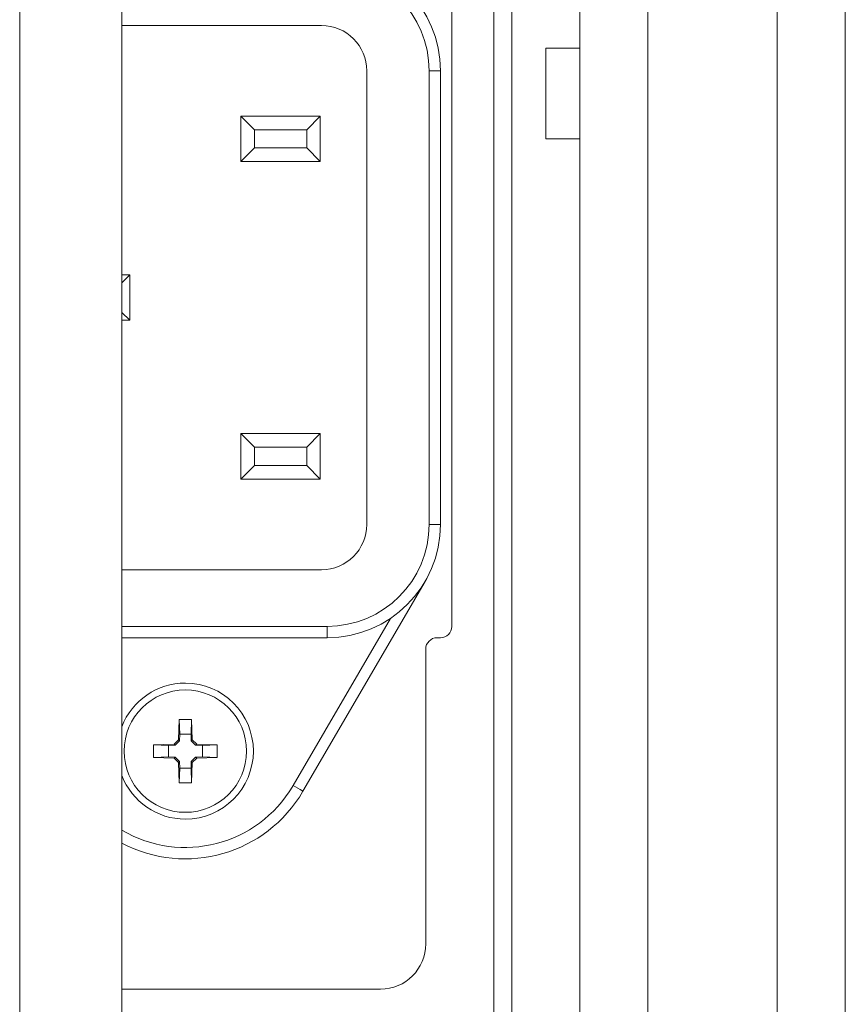
# Model space of a CAD drawing. Units: millimetres. Extents: x -39 to 249, y 47 to 295.
# Drawn here: x 224 to 226, y 145 to 147 of the extents above; entities that cross this region are included whole.
import ezdxf

# ---------------------------------------------------------------- set-up
doc = ezdxf.new("R2010")
doc.units = ezdxf.units.MM
doc.header["$MEASUREMENT"] = 0
doc.layers.add('レイヤー 2', color=7, linetype='Continuous', lineweight=0)

msp = doc.modelspace()

# ---------------------------------------------------------------- linework, layer by layer
at = {"layer": 'レイヤー 2', "color": 7, "lineweight": 9}
for p, q in [((224.9415, 146.1856), (224.9415, 147.2457)), ((224.6237, 145.5753), (224.8511, 145.9659)), ((224.2234, 145.9472), (224.7031, 145.9472))]:
    msp.add_line(p, q, dxfattribs=at)
for points in [[(223.9847, 179.5083), (223.9847, 179.5083), (223.9847, 94.2071), (223.9847, 94.2071)], [(224.2234, 179.4593), (224.2234, 179.4593), (224.2234, 94.2561), (224.2234, 94.2561)], [(225.7551, 156.1126), (225.7551, 156.1126), (225.7551, 137.1446), (225.7551, 137.1446)], [(225.9141, 156.1126), (225.9141, 156.1126), (225.9141, 137.1446), (225.9141, 137.1446)], [(225.0926, 100.8707), (225.0926, 100.8707), (225.0926, 150.3992), (225.0926, 150.3992)], [(225.135, 100.8707), (225.135, 100.8707), (225.135, 150.3992), (225.135, 150.3992)], [(225.294, 149.0475), (225.294, 149.0475), (225.294, 137.9178), (225.294, 137.9178)], [(225.453, 149.0475), (225.453, 149.0475), (225.453, 137.9178), (225.453, 137.9178)], [(224.9681, 147.2457), (224.9681, 147.392), (224.8494, 147.5107), (224.7031, 147.5107)], [(224.9416, 147.2457), (224.9416, 147.3774), (224.8348, 147.4842), (224.7031, 147.4842)], [(224.9946, 147.4842), (224.9946, 147.4842), (224.9946, 145.9472), (224.9946, 145.9472)], [(224.6898, 147.3517), (224.6898, 147.3517), (224.2234, 147.3517), (224.2234, 147.3517)], [(224.7958, 147.2457), (224.7958, 147.3042), (224.7484, 147.3517), (224.6898, 147.3517)], [(225.294, 147.2987), (225.294, 147.2987), (225.2145, 147.2987), (225.2145, 147.2987)], [(224.7958, 147.2457), (224.7958, 147.2457), (224.7958, 146.1856), (224.7958, 146.1856)], [(224.968, 146.1856), (224.968, 146.1856), (224.968, 147.2457), (224.968, 147.2457)], [(224.5017, 147.1397), (224.5017, 147.1397), (224.5335, 147.1079), (224.5335, 147.1079)], [(224.6872, 147.1397), (224.6872, 147.1397), (224.5017, 147.1397), (224.5017, 147.1397)], [(224.5017, 147.1397), (224.5017, 147.1397), (224.5017, 147.0337), (224.5017, 147.0337)], [(224.6872, 147.1397), (224.6872, 147.1397), (224.6554, 147.1079), (224.6554, 147.1079)], [(224.6872, 147.0337), (224.6872, 147.0337), (224.6872, 147.1397), (224.6872, 147.1397)], [(224.6554, 147.1079), (224.6554, 147.1079), (224.5335, 147.1079), (224.5335, 147.1079)], [(224.5335, 147.1079), (224.5335, 147.1079), (224.5335, 147.0655), (224.5335, 147.0655)], [(224.6554, 147.0655), (224.6554, 147.0655), (224.6554, 147.1079), (224.6554, 147.1079)], [(224.5017, 147.0337), (224.5017, 147.0337), (224.5335, 147.0655), (224.5335, 147.0655)], [(224.5335, 147.0655), (224.5335, 147.0655), (224.6554, 147.0655), (224.6554, 147.0655)], [(224.6872, 147.0337), (224.6872, 147.0337), (224.6554, 147.0655), (224.6554, 147.0655)], [(225.2145, 147.0867), (225.2145, 147.0867), (225.294, 147.0867), (225.294, 147.0867)], [(224.5017, 147.0337), (224.5017, 147.0337), (224.6872, 147.0337), (224.6872, 147.0337)], [(224.242, 146.7687), (224.242, 146.7687), (224.2234, 146.7501), (224.2234, 146.7501)], [(224.242, 146.7687), (224.242, 146.7687), (224.2234, 146.7687), (224.2234, 146.7687)], [(224.242, 146.6627), (224.242, 146.6627), (224.242, 146.7687), (224.242, 146.7687)], [(224.242, 146.6627), (224.242, 146.6627), (224.2234, 146.6812), (224.2234, 146.6812)], [(224.2234, 146.6627), (224.2234, 146.6627), (224.242, 146.6627), (224.242, 146.6627)], [(224.5017, 146.3977), (224.5017, 146.3977), (224.5017, 146.2917), (224.5017, 146.2917)], [(224.5017, 146.3977), (224.5017, 146.3977), (224.5335, 146.3659), (224.5335, 146.3659)], [(224.6872, 146.3977), (224.6872, 146.3977), (224.5017, 146.3977), (224.5017, 146.3977)], [(224.6872, 146.3977), (224.6872, 146.3977), (224.6554, 146.3659), (224.6554, 146.3659)], [(224.6872, 146.2917), (224.6872, 146.2917), (224.6872, 146.3977), (224.6872, 146.3977)], [(224.5335, 146.3659), (224.5335, 146.3659), (224.5335, 146.3235), (224.5335, 146.3235)], [(224.6554, 146.3659), (224.6554, 146.3659), (224.5335, 146.3659), (224.5335, 146.3659)], [(224.6554, 146.3235), (224.6554, 146.3235), (224.6554, 146.3659), (224.6554, 146.3659)], [(224.5017, 146.2917), (224.5017, 146.2917), (224.5335, 146.3235), (224.5335, 146.3235)], [(224.5335, 146.3235), (224.5335, 146.3235), (224.6554, 146.3235), (224.6554, 146.3235)], [(224.6872, 146.2917), (224.6872, 146.2917), (224.6554, 146.3235), (224.6554, 146.3235)], [(224.5017, 146.2917), (224.5017, 146.2917), (224.6872, 146.2917), (224.6872, 146.2917)], [(224.6898, 146.0797), (224.7484, 146.0797), (224.7958, 146.1271), (224.7958, 146.1856)], [(224.7031, 145.9472), (224.8348, 145.9472), (224.9416, 146.0539), (224.9416, 146.1856)], [(224.7031, 145.9207), (224.8494, 145.9207), (224.9681, 146.0393), (224.9681, 146.1856)], [(224.6898, 146.0797), (224.6898, 146.0797), (224.2234, 146.0797), (224.2234, 146.0797)], [(224.6467, 145.5619), (224.6467, 145.5619), (224.9321, 146.0523), (224.9321, 146.0523)], [(224.968, 145.9207), (224.9827, 145.9207), (224.9946, 145.9326), (224.9946, 145.9472)], [(224.2234, 145.9207), (224.2234, 145.9207), (224.7031, 145.9207), (224.7031, 145.9207)], [(224.9601, 145.9207), (224.9455, 145.9207), (224.9336, 145.9088), (224.9336, 145.8942)], [(224.9601, 145.9207), (224.9601, 145.9207), (224.968, 145.9207), (224.968, 145.9207)], [(224.9336, 145.2052), (224.9336, 145.2052), (224.9336, 145.8942), (224.9336, 145.8942)], [(224.3572, 145.7299), (224.3572, 145.7299), (224.3556, 145.6821), (224.3556, 145.6821)], [(224.3864, 145.7299), (224.3864, 145.7299), (224.3572, 145.7299), (224.3572, 145.7299)], [(224.3586, 145.6954), (224.3586, 145.6954), (224.3572, 145.7299), (224.3572, 145.7299)], [(224.3851, 145.6954), (224.3851, 145.6954), (224.3864, 145.7299), (224.3864, 145.7299)], [(224.3881, 145.6821), (224.3881, 145.6821), (224.3864, 145.7299), (224.3864, 145.7299)], [(224.3586, 145.6954), (224.3586, 145.6954), (224.358, 145.6797), (224.358, 145.6797)], [(224.3851, 145.6954), (224.3851, 145.6954), (224.3586, 145.6954), (224.3586, 145.6954)], [(224.3856, 145.6797), (224.3856, 145.6797), (224.3851, 145.6954), (224.3851, 145.6954)], [(224.3454, 145.6719), (224.3454, 145.6719), (224.2976, 145.6703), (224.2976, 145.6703)], [(224.2976, 145.6703), (224.2976, 145.6703), (224.2976, 145.6411), (224.2976, 145.6411)], [(224.3321, 145.6689), (224.3321, 145.6689), (224.2976, 145.6703), (224.2976, 145.6703)], [(224.3478, 145.6695), (224.3478, 145.6695), (224.3321, 145.6689), (224.3321, 145.6689)], [(224.3321, 145.6689), (224.3321, 145.6689), (224.3321, 145.6424), (224.3321, 145.6424)], [(224.3454, 145.6719), (224.3454, 145.6719), (224.3556, 145.6821), (224.3556, 145.6821)], [(224.3478, 145.6695), (224.3478, 145.6695), (224.3454, 145.6719), (224.3454, 145.6719)], [(224.358, 145.6797), (224.358, 145.6797), (224.3478, 145.6695), (224.3478, 145.6695)], [(224.358, 145.6797), (224.358, 145.6797), (224.3556, 145.6821), (224.3556, 145.6821)], [(224.3856, 145.6797), (224.3856, 145.6797), (224.3881, 145.6821), (224.3881, 145.6821)], [(224.3958, 145.6695), (224.3958, 145.6695), (224.3856, 145.6797), (224.3856, 145.6797)], [(224.3881, 145.6821), (224.3881, 145.6821), (224.3983, 145.6719), (224.3983, 145.6719)], [(224.3958, 145.6695), (224.3958, 145.6695), (224.3983, 145.6719), (224.3983, 145.6719)], [(224.4116, 145.6689), (224.4116, 145.6689), (224.3958, 145.6695), (224.3958, 145.6695)], [(224.446, 145.6703), (224.446, 145.6703), (224.3983, 145.6719), (224.3983, 145.6719)], [(224.4116, 145.6689), (224.4116, 145.6689), (224.446, 145.6703), (224.446, 145.6703)], [(224.4116, 145.6424), (224.4116, 145.6424), (224.4116, 145.6689), (224.4116, 145.6689)], [(224.446, 145.6411), (224.446, 145.6411), (224.446, 145.6703), (224.446, 145.6703)], [(224.3321, 145.6424), (224.3321, 145.6424), (224.2976, 145.6411), (224.2976, 145.6411)], [(224.2976, 145.6411), (224.2976, 145.6411), (224.3454, 145.6394), (224.3454, 145.6394)], [(224.3321, 145.6424), (224.3321, 145.6424), (224.3478, 145.6419), (224.3478, 145.6419)], [(224.3478, 145.6419), (224.3478, 145.6419), (224.3454, 145.6394), (224.3454, 145.6394)], [(224.3556, 145.6292), (224.3556, 145.6292), (224.3454, 145.6394), (224.3454, 145.6394)], [(224.3478, 145.6419), (224.3478, 145.6419), (224.358, 145.6316), (224.358, 145.6316)], [(224.3856, 145.6316), (224.3856, 145.6316), (224.3958, 145.6419), (224.3958, 145.6419)], [(224.3983, 145.6394), (224.3983, 145.6394), (224.3881, 145.6292), (224.3881, 145.6292)], [(224.3958, 145.6419), (224.3958, 145.6419), (224.4116, 145.6424), (224.4116, 145.6424)], [(224.3958, 145.6419), (224.3958, 145.6419), (224.3983, 145.6394), (224.3983, 145.6394)], [(224.3983, 145.6394), (224.3983, 145.6394), (224.446, 145.6411), (224.446, 145.6411)], [(224.4116, 145.6424), (224.4116, 145.6424), (224.446, 145.6411), (224.446, 145.6411)], [(224.358, 145.6316), (224.358, 145.6316), (224.3556, 145.6292), (224.3556, 145.6292)], [(224.3556, 145.6292), (224.3556, 145.6292), (224.3572, 145.5815), (224.3572, 145.5815)], [(224.3586, 145.6159), (224.3586, 145.6159), (224.3572, 145.5815), (224.3572, 145.5815)], [(224.358, 145.6316), (224.358, 145.6316), (224.3586, 145.6159), (224.3586, 145.6159)], [(224.3586, 145.6159), (224.3586, 145.6159), (224.3851, 145.6159), (224.3851, 145.6159)], [(224.3851, 145.6159), (224.3851, 145.6159), (224.3856, 145.6316), (224.3856, 145.6316)], [(224.3851, 145.6159), (224.3851, 145.6159), (224.3864, 145.5815), (224.3864, 145.5815)], [(224.3856, 145.6316), (224.3856, 145.6316), (224.3881, 145.6292), (224.3881, 145.6292)], [(224.3864, 145.5815), (224.3864, 145.5815), (224.3881, 145.6292), (224.3881, 145.6292)], [(224.2234, 145.5986), (224.2471, 145.5372), (224.306, 145.4967), (224.3718, 145.4967)], [(224.3572, 145.5815), (224.3572, 145.5815), (224.3864, 145.5815), (224.3864, 145.5815)], [(224.2234, 145.4406), (224.3742, 145.3611), (224.5609, 145.4146), (224.6467, 145.5619)], [(224.8276, 145.0992), (224.8862, 145.0992), (224.9336, 145.1466), (224.9336, 145.2052)], [(224.2234, 145.0992), (224.2234, 145.0992), (224.8276, 145.0992), (224.8276, 145.0992)]]:
    msp.add_open_spline(points, degree=3, dxfattribs=at)
for points, knots in [([(225.2145, 147.2987), (225.2145, 147.2987), (225.2145, 147.2676), (225.2145, 147.2676), (225.2145, 147.2676), (225.2145, 147.1927), (225.2145, 147.1927)], [0, 0, 0, 0, 1, 1, 1, 2, 2, 2, 2]), ([(224.9415, 147.2457), (224.9415, 147.2457), (224.9603, 147.2457), (224.9603, 147.2457), (224.9603, 147.2457), (224.968, 147.2457), (224.968, 147.2457)], [0, 0, 0, 0, 1, 1, 1, 2, 2, 2, 2]), ([(225.2145, 147.1927), (225.2145, 147.1927), (225.2145, 147.1177), (225.2145, 147.1177), (225.2145, 147.1177), (225.2145, 147.0867), (225.2145, 147.0867)], [0, 0, 0, 0, 1, 1, 1, 2, 2, 2, 2]), ([(224.9415, 146.1856), (224.9415, 146.1856), (224.9603, 146.1856), (224.9603, 146.1856), (224.9603, 146.1856), (224.968, 146.1856), (224.968, 146.1856)], [0, 0, 0, 0, 1, 1, 1, 2, 2, 2, 2]), ([(224.7031, 145.9472), (224.7031, 145.9472), (224.7031, 145.9284), (224.7031, 145.9284), (224.7031, 145.9284), (224.7031, 145.9207), (224.7031, 145.9207)], [0, 0, 0, 0, 1, 1, 1, 2, 2, 2, 2]), ([(224.3718, 145.4967), (224.4596, 145.4967), (224.5308, 145.5679), (224.5308, 145.6557), (224.5308, 145.7435), (224.4596, 145.8147), (224.3718, 145.8147), (224.306, 145.8147), (224.2471, 145.7742), (224.2234, 145.7127)], [0, 0, 0, 0, 1, 1, 1, 2, 2, 2, 3, 3, 3, 3]), ([(224.3718, 145.7987), (224.2928, 145.7987), (224.2287, 145.7347), (224.2287, 145.6557), (224.2287, 145.5766), (224.2928, 145.5126), (224.3718, 145.5126), (224.4508, 145.5126), (224.5149, 145.5766), (224.5149, 145.6557), (224.5149, 145.7347), (224.4508, 145.7987), (224.3718, 145.7987)], [0, 0, 0, 0, 1, 1, 1, 2, 2, 2, 3, 3, 3, 4, 4, 4, 4]), ([(224.2234, 145.471), (224.362, 145.3891), (224.5408, 145.435), (224.6227, 145.5735), (224.6231, 145.5741), (224.6234, 145.5747), (224.6237, 145.5753)], [0, 0, 0, 0, 1, 1, 1, 2, 2, 2, 2]), ([(224.6237, 145.5753), (224.6237, 145.5753), (224.64, 145.5658), (224.64, 145.5658), (224.64, 145.5658), (224.6467, 145.5619), (224.6467, 145.5619)], [0, 0, 0, 0, 1, 1, 1, 2, 2, 2, 2])]:
    msp.add_open_spline(points, degree=3, knots=knots, dxfattribs=at)

doc.saveas('drawing.dxf')
